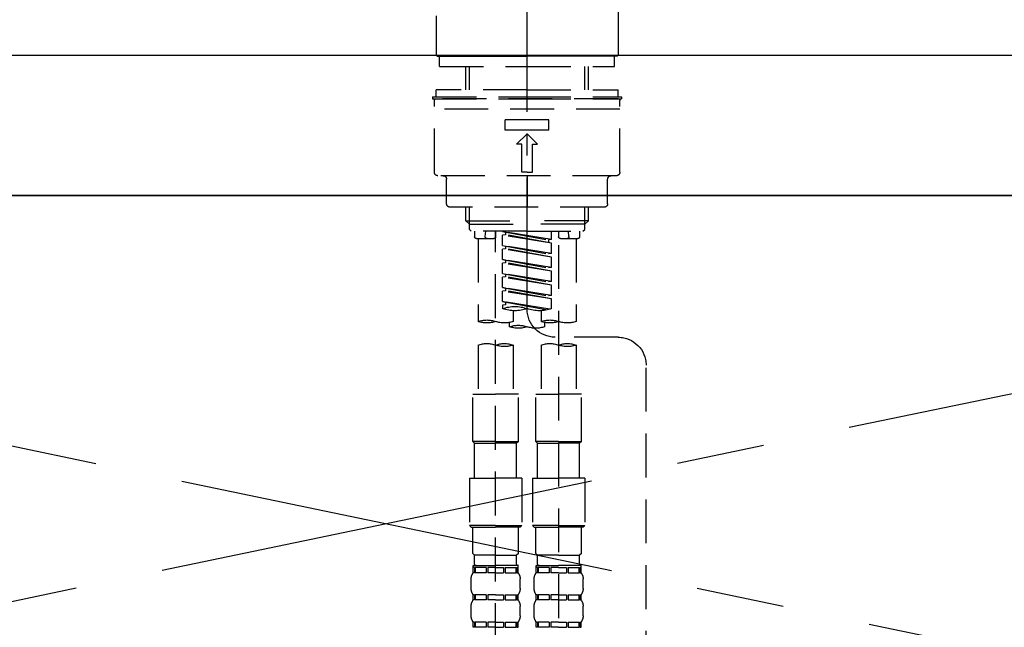
# Model space of a CAD drawing. Extents: x 27948 to 54421, y -25 to 8845.
# Drawn here: x 29345 to 29626, y 2732 to 2905 of the extents above; entities that cross this region are included whole.
import ezdxf

# ---------------------------------------------------------------- set-up
doc = ezdxf.new("R2010")
doc.units = 0
doc.header["$LTSCALE"] = 50
doc.header["$MEASUREMENT"] = 0
for name, pattern in [('CENTER', [2, 1.25, -0.25, 0.25, -0.25]), ('CENTER2', [1.125, 0.75, -0.125, 0.125, -0.125]), ('DASHED', [0.75, 0.5, -0.25]), ('HIDDEN', [0.375, 0.25, -0.125])]:
    doc.linetypes.add(name, pattern=pattern)
for name, color, linetype in [('120-キャビネット（外）', 7, 'CONTINUOUS'), ('123-扉向き', 231, 'CENTER'), ('126-甲板', 2, 'CONTINUOUS'), ('150-機器', 8, 'CONTINUOUS')]:
    doc.layers.add(name, color=color, linetype=linetype)

# ---------------------------------------------------------------- blocks, each defined once
blk = doc.blocks.new('F402_S')
at = {"layer": '150-機器', "color": 161, "linetype": 'CENTER2'}
blk.add_line((0, -72.08), (0, 259.91), dxfattribs=at)
at = {"layer": '150-機器', "color": 13, "linetype": 'Continuous'}
for p, q in [((-25.93, 21.64), (-25.93, 0.3)), ((25.93, 11.47), (25.93, 0.3)), ((-25.63, 0), (-25.93, 0.3)), ((-25.63, 0), (0, 0)), ((25.63, 0), (0, 0)), ((25.93, 0.3), (25.63, 0))]:
    blk.add_line(p, q, dxfattribs=at)
at = {"layer": '150-機器', "color": 13, "linetype": 'DASHED', "ltscale": 0.5}
for p, q in [((-24.93, -2.99), (-24.93, 0)), ((24.93, -2.99), (24.93, 0)), ((0, -2.99), (-24.93, -2.99)), ((-17.45, -9.63), (-17.45, -2.99)), ((-16.44, -9.63), (-16.44, -2.99)), ((24.93, -2.99), (0, -2.99)), ((16.44, -9.63), (16.44, -2.99)), ((17.45, -9.63), (17.45, -2.99)), ((0, -9.63), (-25.93, -9.63)), ((-25.93, -11.63), (-25.93, -9.63)), ((0, -9.63), (25.93, -9.63)), ((25.93, -11.63), (25.93, -9.63)), ((0, -11.63), (-26.93, -11.63)), ((-26.93, -11.63), (-26.93, -12.12)), ((0, -12.12), (-26.93, -12.12)), ((-26.43, -33.07), (-26.43, -12.62)), ((-25.93, -12.12), (25.93, -12.12)), ((26.93, -11.63), (0, -11.63)), ((26.93, -12.12), (0, -12.12)), ((26.43, -33.07), (26.43, -12.62)), ((26.93, -11.63), (26.93, -12.12)), ((-26.43, -15.12), (26.43, -15.12)), ((-6.23, -21.1), (-6.23, -18.11)), ((-6.23, -18.11), (6.23, -18.11)), ((6.23, -21.1), (6.23, -18.11)), ((-6.23, -21.1), (6.23, -21.1)), ((-2.99, -25.09), (0, -22.1)), ((2.99, -25.09), (0, -22.1)), ((-1.5, -25.09), (-2.99, -25.09)), ((-1.5, -33.07), (-1.5, -25.09)), ((1.5, -25.09), (2.99, -25.09)), ((1.5, -33.07), (1.5, -25.09)), ((0, -33.07), (-1.5, -33.07)), ((0, -33.07), (1.5, -33.07)), ((-25.43, -34.07), (25.43, -34.07)), ((-22.94, -42.05), (-22.94, -35.06)), ((0, -34.07), (0, -43.04)), ((22.94, -42.05), (22.94, -35.06)), ((-21.94, -43.04), (21.94, -43.04)), ((-17.45, -46.88), (-17.45, -43.04)), ((-16.44, -47.87), (-16.44, -43.04)), ((16.44, -47.87), (16.44, -43.04)), ((17.45, -46.88), (17.45, -43.04)), ((-17.45, -46.88), (0, -46.88)), ((-16.46, -47.87), (-17.45, -46.88)), ((17.45, -46.88), (0, -46.88)), ((16.46, -47.87), (17.45, -46.88)), ((-16.44, -47.89), (0, -47.89)), ((-16.41, -49.37), (-16.41, -47.87)), ((-15.91, -49.87), (-16.41, -49.37)), ((0, -49.87), (-15.96, -49.87)), ((-14.96, -49.87), (-14.96, -51.46)), ((-11.92, -51.42), (-11.79, -49.87)), ((-8.98, -49.87), (-8.98, -51.46)), ((-6.98, -52.23), (-6.98, -49.87)), ((-6.98, -52.23), (6.98, -49.98)), ((6.98, -49.98), (-6.13, -52.34)), ((16.44, -47.89), (0, -47.89)), ((0, -49.87), (15.91, -49.87)), ((6.13, -50.13), (6.13, -50.87)), ((8.98, -49.87), (8.98, -51.46)), ((8.98, -168.36), (8.98, -49.87)), ((11.92, -51.42), (11.79, -49.87)), ((14.96, -49.87), (14.96, -51.46)), ((15.91, -49.87), (16.41, -49.37)), ((16.41, -49.37), (16.41, -47.87)), ((-9.47, -51.96), (-14.46, -51.96)), ((-13.96, -51.96), (-13.96, -75.59)), ((-6.98, -53.23), (6.13, -50.87)), ((-6.98, -53.23), (6.98, -50.98)), ((-6.98, -52.23), (-6.13, -52.34)), ((-6.98, -56.22), (-6.98, -53.23)), ((-6.13, -52.34), (-6.13, -53.08)), ((6.13, -50.87), (6.98, -50.98)), ((6.13, -50.87), (6.98, -50.98)), ((6.13, -50.87), (6.98, -50.98)), ((6.98, -53.97), (6.98, -50.98)), ((6.98, -53.97), (6.98, -50.98)), ((14.46, -51.96), (9.47, -51.96)), ((13.96, -51.96), (13.96, -75.59)), ((-8.98, -53.83), (-8.98, -168.99)), ((-6.98, -56.22), (6.98, -53.97)), ((-6.98, -57.22), (6.13, -54.86)), ((-6.98, -57.22), (6.98, -54.96)), ((6.98, -53.97), (-6.13, -56.32)), ((6.13, -54.12), (6.13, -54.86)), ((6.13, -54.12), (6.13, -54.86)), ((6.13, -54.86), (6.98, -54.96)), ((6.13, -54.86), (6.98, -54.96)), ((6.98, -57.96), (6.98, -54.96)), ((6.98, -57.96), (6.98, -54.96)), ((-6.98, -56.22), (-6.13, -56.32)), ((-6.98, -60.21), (-6.98, -57.22)), ((-6.98, -60.21), (6.98, -57.96)), ((-6.98, -61.21), (6.13, -58.85)), ((6.98, -57.96), (-6.13, -60.31)), ((6.13, -58.09), (6.13, -58.85)), ((6.13, -58.11), (6.13, -58.85)), ((6.13, -58.11), (6.13, -58.85)), ((6.13, -58.85), (6.98, -58.95)), ((6.13, -58.85), (6.98, -58.95)), ((6.13, -58.85), (6.98, -58.95)), ((6.18, -58.09), (6.98, -57.96)), ((-6.98, -61.21), (6.98, -58.95)), ((-6.98, -60.21), (-6.13, -60.31)), ((-6.98, -64.2), (-6.98, -61.21)), ((6.98, -61.95), (6.98, -58.95)), ((6.98, -61.95), (6.98, -58.95)), ((-6.98, -64.2), (6.98, -61.95)), ((-6.98, -65.2), (6.13, -62.84)), ((-6.98, -65.2), (6.98, -62.94)), ((-6.98, -64.2), (-6.13, -64.3)), ((6.98, -61.95), (-6.13, -64.3)), ((6.13, -62.1), (6.13, -62.84)), ((6.13, -62.1), (6.13, -62.84)), ((6.13, -62.84), (6.98, -62.94)), ((6.13, -62.84), (6.98, -62.94)), ((6.98, -65.94), (6.98, -62.94)), ((6.98, -65.94), (6.98, -62.94)), ((-6.98, -68.19), (-6.98, -65.2)), ((-6.98, -68.19), (6.98, -65.94)), ((-6.98, -69.18), (6.13, -66.83)), ((-6.98, -69.18), (6.98, -66.93)), ((6.98, -65.94), (-6.13, -68.29)), ((6.13, -66.07), (6.13, -66.83)), ((6.13, -66.09), (6.13, -66.83)), ((6.13, -66.09), (6.13, -66.83)), ((6.13, -66.83), (6.98, -66.93)), ((6.13, -66.83), (6.98, -66.93)), ((6.18, -66.06), (6.98, -65.94)), ((6.98, -69.92), (6.98, -66.93)), ((6.98, -69.92), (6.98, -66.93)), ((-6.98, -68.19), (-6.13, -68.29)), ((-6.98, -71.92), (-6.98, -69.18)), ((-6.45, -72.09), (6.98, -69.92)), ((6.98, -69.92), (-5.89, -72.24)), ((6.13, -70.06), (6.13, -70.82)), ((6.13, -70.08), (6.13, -70.82)), ((6.13, -70.08), (6.13, -70.82)), ((6.18, -70.05), (6.98, -69.92)), ((-3.99, -72.51), (-3.99, -75.59)), ((3.99, -72.51), (3.99, -75.59)), ((6.13, -70.82), (6.98, -70.92)), ((6.13, -70.82), (6.98, -70.92)), ((6.98, -70.92), (6.98, -71.92)), ((-4.99, -75.86), (-4.99, -77.09)), ((4.99, -77.09), (4.99, -75.86)), ((-25.94, -80.08), (-7.97, -80.06)), ((-13.96, -82.3), (-13.96, -96.27)), ((-3.99, -82.3), (-3.99, -96.27)), ((3.99, -82.3), (3.99, -96.27)), ((13.96, -82.3), (13.96, -96.27)), ((-33.91, -326.25), (-33.91, -88.06)), ((-15.46, -109.74), (-15.46, -96.27)), ((-15.46, -96.27), (-8.98, -96.27)), ((-2.49, -96.27), (-8.98, -96.27)), ((-2.49, -109.74), (-2.49, -96.27)), ((2.49, -109.74), (2.49, -96.27)), ((2.49, -96.27), (8.98, -96.27)), ((15.46, -96.27), (8.98, -96.27)), ((15.46, -109.74), (15.46, -96.27)), ((-8.98, -109.74), (-15.46, -109.74)), ((-15.46, -109.74), (-14.96, -110.24)), ((-14.96, -110.24), (-8.98, -110.24)), ((-14.96, -120.21), (-14.96, -110.24)), ((-8.98, -109.74), (-2.49, -109.74)), ((-2.99, -110.24), (-8.98, -110.24)), ((-2.49, -109.74), (-2.99, -110.24)), ((-2.99, -120.21), (-2.99, -110.24)), ((8.98, -109.74), (2.49, -109.74)), ((2.49, -109.74), (2.99, -110.24)), ((2.99, -110.24), (8.98, -110.24)), ((2.99, -120.21), (2.99, -110.24)), ((8.98, -109.74), (15.46, -109.74)), ((14.96, -110.24), (8.98, -110.24)), ((15.46, -109.74), (14.96, -110.24)), ((14.96, -120.21), (14.96, -110.24)), ((-16.46, -120.21), (-8.98, -120.21)), ((-16.46, -120.21), (-16.46, -133.67)), ((-1.5, -120.21), (-8.98, -120.21)), ((-1.5, -120.21), (-1.5, -133.67)), ((1.5, -120.21), (8.98, -120.21)), ((1.5, -120.21), (1.5, -133.67)), ((16.46, -120.21), (8.98, -120.21)), ((16.46, -120.21), (16.46, -133.67)), ((-8.98, -133.67), (-16.46, -133.67)), ((-16.46, -133.67), (-15.96, -134.17)), ((-15.96, -134.17), (-8.98, -134.17)), ((-15.46, -141.65), (-15.46, -134.17)), ((-8.98, -133.67), (-1.5, -133.67)), ((-1.99, -134.17), (-8.98, -134.17)), ((-2.49, -141.65), (-2.49, -134.17)), ((-1.5, -133.67), (-1.99, -134.17)), ((8.98, -133.67), (1.5, -133.67)), ((1.5, -133.67), (1.99, -134.17)), ((1.99, -134.17), (8.98, -134.17)), ((2.49, -141.65), (2.49, -134.17)), ((8.98, -133.67), (16.46, -133.67)), ((15.96, -134.17), (8.98, -134.17)), ((15.46, -141.65), (15.46, -134.17)), ((16.46, -133.67), (15.96, -134.17)), ((-15.46, -141.65), (-14.96, -142.15)), ((-14.96, -144.74), (-14.96, -142.15)), ((-8.98, -142.15), (-14.96, -142.15)), ((-8.98, -142.15), (-2.99, -142.15)), ((-2.49, -141.65), (-2.99, -142.15)), ((-2.99, -144.74), (-2.99, -142.15)), ((2.49, -141.65), (2.99, -142.15)), ((2.99, -144.74), (2.99, -142.15)), ((8.98, -142.15), (2.99, -142.15)), ((8.98, -142.15), (14.96, -142.15)), ((15.46, -141.65), (14.96, -142.15)), ((14.96, -144.74), (14.96, -142.15)), ((-15.46, -145.14), (-8.98, -145.14)), ((-15.36, -147.14), (-15.36, -145.14)), ((-15.36, -145.14), (-8.98, -145.14)), ((-14.96, -145.64), (-15.36, -145.64)), ((-14.96, -145.64), (-14.96, -147.14)), ((-14.86, -145.14), (-8.98, -145.14)), ((-14.86, -145.14), (-8.98, -145.14)), ((-11.65, -145.64), (-14.77, -145.64)), ((-14.77, -145.64), (-14.77, -147.14)), ((-11.65, -145.64), (-11.65, -147.14)), ((-8.98, -145.64), (-11.19, -145.64)), ((-11.19, -145.64), (-11.19, -147.14)), ((-2.59, -145.14), (-8.98, -145.14)), ((-8.98, -145.64), (-6.77, -145.64)), ((-6.77, -145.64), (-6.77, -147.14)), ((-6.3, -145.64), (-3.18, -145.64)), ((-6.3, -145.64), (-6.3, -147.14)), ((-3.18, -145.64), (-3.18, -147.14)), ((-2.99, -145.64), (-2.59, -145.64)), ((-2.99, -145.64), (-2.99, -147.14)), ((-2.59, -147.14), (-2.59, -145.14)), ((2.49, -145.14), (8.98, -145.14)), ((2.59, -147.14), (2.59, -145.14)), ((2.59, -145.14), (8.98, -145.14)), ((2.99, -145.64), (2.59, -145.64)), ((2.99, -145.64), (2.99, -147.14)), ((3.09, -145.14), (8.98, -145.14)), ((3.09, -145.14), (8.98, -145.14)), ((6.3, -145.64), (3.18, -145.64)), ((3.18, -145.64), (3.18, -147.14)), ((6.3, -145.64), (6.3, -147.14)), ((8.98, -145.64), (6.77, -145.64)), ((6.77, -145.64), (6.77, -147.14)), ((15.36, -145.14), (8.98, -145.14)), ((8.98, -145.64), (11.19, -145.64)), ((11.19, -145.64), (11.19, -147.14)), ((11.65, -145.64), (14.77, -145.64)), ((11.65, -145.64), (11.65, -147.14)), ((14.77, -145.64), (14.77, -147.14)), ((14.96, -145.64), (15.36, -145.64)), ((14.96, -145.64), (14.96, -147.14)), ((15.36, -147.14), (15.36, -145.14)), ((-14.96, -147.14), (-15.36, -147.14)), ((-11.65, -147.14), (-14.77, -147.14)), ((-8.98, -147.14), (-11.19, -147.14)), ((-8.98, -147.14), (-6.77, -147.14)), ((-6.3, -147.14), (-3.18, -147.14)), ((-2.99, -147.14), (-2.59, -147.14)), ((2.99, -147.14), (2.59, -147.14)), ((6.3, -147.14), (3.18, -147.14)), ((8.98, -147.14), (6.77, -147.14)), ((8.98, -147.14), (11.19, -147.14)), ((11.65, -147.14), (14.77, -147.14)), ((14.96, -147.14), (15.36, -147.14)), ((-15.96, -151.68), (-15.96, -148.88)), ((-1.99, -151.68), (-1.99, -148.88)), ((1.99, -151.68), (1.99, -148.88)), ((15.96, -151.68), (15.96, -148.88)), ((-15.36, -154.92), (-15.36, -153.42)), ((-14.96, -153.42), (-15.36, -153.42)), ((-14.96, -153.42), (-14.96, -154.92)), ((-14.77, -153.42), (-14.77, -154.92)), ((-11.65, -153.42), (-14.77, -153.42)), ((-11.65, -153.42), (-11.65, -154.92)), ((-11.19, -153.42), (-11.19, -154.92)), ((-8.98, -153.42), (-11.19, -153.42)), ((-8.98, -153.42), (-6.77, -153.42)), ((-6.77, -153.42), (-6.77, -154.92)), ((-6.3, -153.42), (-6.3, -154.92)), ((-6.3, -153.42), (-3.18, -153.42)), ((-3.18, -153.42), (-3.18, -154.92)), ((-2.99, -153.42), (-2.99, -154.92)), ((-2.99, -153.42), (-2.59, -153.42)), ((-2.59, -154.92), (-2.59, -153.42)), ((2.59, -154.92), (2.59, -153.42)), ((2.99, -153.42), (2.59, -153.42)), ((2.99, -153.42), (2.99, -154.92)), ((3.18, -153.42), (3.18, -154.92)), ((6.3, -153.42), (3.18, -153.42)), ((6.3, -153.42), (6.3, -154.92)), ((6.77, -153.42), (6.77, -154.92)), ((8.98, -153.42), (6.77, -153.42)), ((8.98, -153.42), (11.19, -153.42)), ((11.19, -153.42), (11.19, -154.92)), ((11.65, -153.42), (11.65, -154.92)), ((11.65, -153.42), (14.77, -153.42)), ((14.77, -153.42), (14.77, -154.92)), ((14.96, -153.42), (14.96, -154.92)), ((14.96, -153.42), (15.36, -153.42)), ((15.36, -154.92), (15.36, -153.42)), ((-15.96, -159.46), (-15.96, -156.66)), ((-14.96, -154.92), (-15.36, -154.92)), ((-11.65, -154.92), (-14.77, -154.92)), ((-8.98, -154.92), (-11.19, -154.92)), ((-8.98, -154.92), (-6.77, -154.92)), ((-6.3, -154.92), (-3.18, -154.92)), ((-2.99, -154.92), (-2.59, -154.92)), ((-1.99, -159.46), (-1.99, -156.66)), ((1.99, -159.46), (1.99, -156.66)), ((2.99, -154.92), (2.59, -154.92)), ((6.3, -154.92), (3.18, -154.92)), ((8.98, -154.92), (6.77, -154.92)), ((8.98, -154.92), (11.19, -154.92)), ((11.65, -154.92), (14.77, -154.92)), ((14.96, -154.92), (15.36, -154.92)), ((15.96, -159.46), (15.96, -156.66)), ((-15.36, -162.7), (-15.36, -161.2)), ((-14.96, -161.2), (-15.36, -161.2)), ((-14.96, -162.7), (-15.36, -162.7)), ((-14.96, -161.2), (-14.96, -162.7)), ((-14.77, -161.2), (-14.77, -162.7)), ((-11.65, -161.2), (-14.77, -161.2)), ((-11.65, -162.7), (-14.77, -162.7)), ((-11.65, -161.2), (-11.65, -162.7)), ((-11.19, -161.2), (-11.19, -162.7)), ((-8.98, -161.2), (-11.19, -161.2)), ((-8.98, -162.7), (-11.19, -162.7)), ((-8.98, -161.2), (-6.77, -161.2)), ((-8.98, -162.7), (-6.77, -162.7)), ((-6.77, -161.2), (-6.77, -162.7)), ((-6.3, -161.2), (-6.3, -162.7)), ((-6.3, -161.2), (-3.18, -161.2)), ((-6.3, -162.7), (-3.18, -162.7)), ((-3.18, -161.2), (-3.18, -162.7)), ((-2.99, -161.2), (-2.99, -162.7)), ((-2.99, -161.2), (-2.59, -161.2)), ((-2.99, -162.7), (-2.59, -162.7)), ((-2.59, -162.7), (-2.59, -161.2)), ((2.59, -162.7), (2.59, -161.2)), ((2.99, -161.2), (2.59, -161.2)), ((2.99, -162.7), (2.59, -162.7)), ((2.99, -161.2), (2.99, -162.7)), ((3.18, -161.2), (3.18, -162.7)), ((6.3, -161.2), (3.18, -161.2)), ((6.3, -162.7), (3.18, -162.7)), ((6.3, -161.2), (6.3, -162.7)), ((6.77, -161.2), (6.77, -162.7)), ((8.98, -161.2), (6.77, -161.2)), ((8.98, -162.7), (6.77, -162.7)), ((8.98, -161.2), (11.19, -161.2)), ((8.98, -162.7), (11.19, -162.7)), ((11.19, -161.2), (11.19, -162.7)), ((11.65, -161.2), (11.65, -162.7)), ((11.65, -161.2), (14.77, -161.2)), ((11.65, -162.7), (14.77, -162.7)), ((14.77, -161.2), (14.77, -162.7)), ((14.96, -161.2), (14.96, -162.7)), ((14.96, -161.2), (15.36, -161.2)), ((14.96, -162.7), (15.36, -162.7)), ((15.36, -162.7), (15.36, -161.2))]:
    blk.add_line(p, q, dxfattribs=at)
for centre, radius, start, end in [((-25.93, -12.62), 0.499, 90, 180), ((25.93, -12.62), 0.499, 0, 90), ((-25.43, -33.07), 0.997, 180, 270), ((25.43, -33.07), 0.997, 270, 0), ((-23.94, -35.06), 0.997, 0, 90), ((23.94, -35.06), 0.997, 90, 180), ((-21.94, -42.05), 0.997, 180, 270), ((21.94, -42.05), 0.997, 270, 0), ((-14.46, -51.46), 0.499, 180, 270), ((-11.42, -51.46), 0.499, 175.0337, 270), ((-9.47, -51.46), 0.499, 270, 0), ((9.47, -51.46), 0.499, 180, 270), ((11.42, -51.46), 0.499, 270, 4.9663), ((14.46, -51.46), 0.499, 270, 0), ((-7.98, -72.08), 7.98, 270.0651, 0), ((-3.49, -62.05), 10.47, 250.5288, 289.4712), ((3.49, -81.79), 10.47, 70.5288, 109.4712), ((3.49, -62.05), 10.47, 250.5288, 289.4712), ((-11.47, -68.53), 7.48, 250.5288, 289.4712), ((-6.48, -82.64), 7.48, 70.5288, 109.4712), ((-6.48, -68.53), 7.48, 250.5288, 289.4712), ((6.48, -68.53), 7.48, 250.5288, 289.4712), ((11.47, -82.64), 7.48, 70.5288, 109.4712), ((11.47, -68.53), 7.48, 250.5288, 289.4712), ((-2.49, -70.03), 7.48, 250.5288, 289.4712), ((2.49, -84.14), 7.48, 70.5288, 109.4712), ((2.49, -70.03), 7.48, 250.5288, 289.4712), ((-25.93, -88.06), 7.98, 90.0651, 180), ((-11.47, -89.35), 7.48, 70.5288, 109.4712), ((-11.47, -75.25), 7.48, 250.5288, 289.4712), ((-6.48, -89.35), 7.48, 70.5288, 109.4712), ((6.48, -89.35), 7.48, 70.5288, 109.4712), ((6.48, -75.25), 7.48, 250.5288, 289.4712), ((11.47, -89.35), 7.48, 70.5288, 109.4712), ((-14.56, -144.74), 0.399, 180, 270), ((-3.39, -144.74), 0.399, 270, 0), ((3.39, -144.74), 0.399, 180, 270), ((14.56, -144.74), 0.399, 270, 0), ((-13.11, -148.88), 2.84, 142.1507, 180), ((-4.84, -148.88), 2.84, 0, 37.8493), ((4.84, -148.88), 2.84, 142.1507, 180), ((13.11, -148.88), 2.84, 0, 37.8493), ((-13.11, -151.68), 2.84, 180, 217.8493), ((-4.84, -151.68), 2.84, 322.1507, 0), ((4.84, -151.68), 2.84, 180, 217.8493), ((13.11, -151.68), 2.84, 322.1507, 0), ((-13.11, -156.66), 2.84, 142.1507, 180), ((-4.84, -156.66), 2.84, 0, 37.8493), ((4.84, -156.66), 2.84, 142.1507, 180), ((13.11, -156.66), 2.84, 0, 37.8493), ((-13.11, -159.46), 2.84, 180, 217.8493), ((-4.84, -159.46), 2.84, 322.1507, 0), ((4.84, -159.46), 2.84, 180, 217.8493), ((13.11, -159.46), 2.84, 322.1507, 0)]:
    blk.add_arc(centre, radius, start, end, dxfattribs=at)
blk = doc.blocks.new('KHB700HL-10_S2')
at = {"layer": '150-機器', "color": 161, "linetype": 'HIDDEN', "ltscale": 4}
blk.add_line((351.5, 0), (-351.5, 0), dxfattribs=at)

msp = doc.modelspace()

# ---------------------------------------------------------------- linework, layer by layer
at = {"layer": '120-キャビネット（外）', "color": 6}
msp.add_lwpolyline([(28999.92, 2855.11), (30349.92, 2855.11), (30349.92, 2135.11), (28999.92, 2135.11)], close=True, dxfattribs=at)
at = {"layer": '123-扉向き', "ltscale": 2}
for p, q in [((28999.92, 2855.11), (29899.92, 2668.11)), ((29899.92, 2855.11), (28999.92, 2668.11))]:
    msp.add_line(p, q, dxfattribs=at)
at = {"layer": '126-甲板'}
msp.add_lwpolyline([(28977.92, 2895.11), (31096.92, 2895.11), (31096.92, 2855.11), (28977.92, 2855.11)], close=True, dxfattribs=at)

# ---------------------------------------------------------------- block references
at = {"layer": '150-機器', "xscale": -1}
for name, p in [('F402_S', (29489.93, 2894.82)), ('KHB700HL-10_S2', (29489.92, 2895.11))]:
    msp.add_blockref(name, p, dxfattribs=at)

doc.saveas('drawing.dxf')
